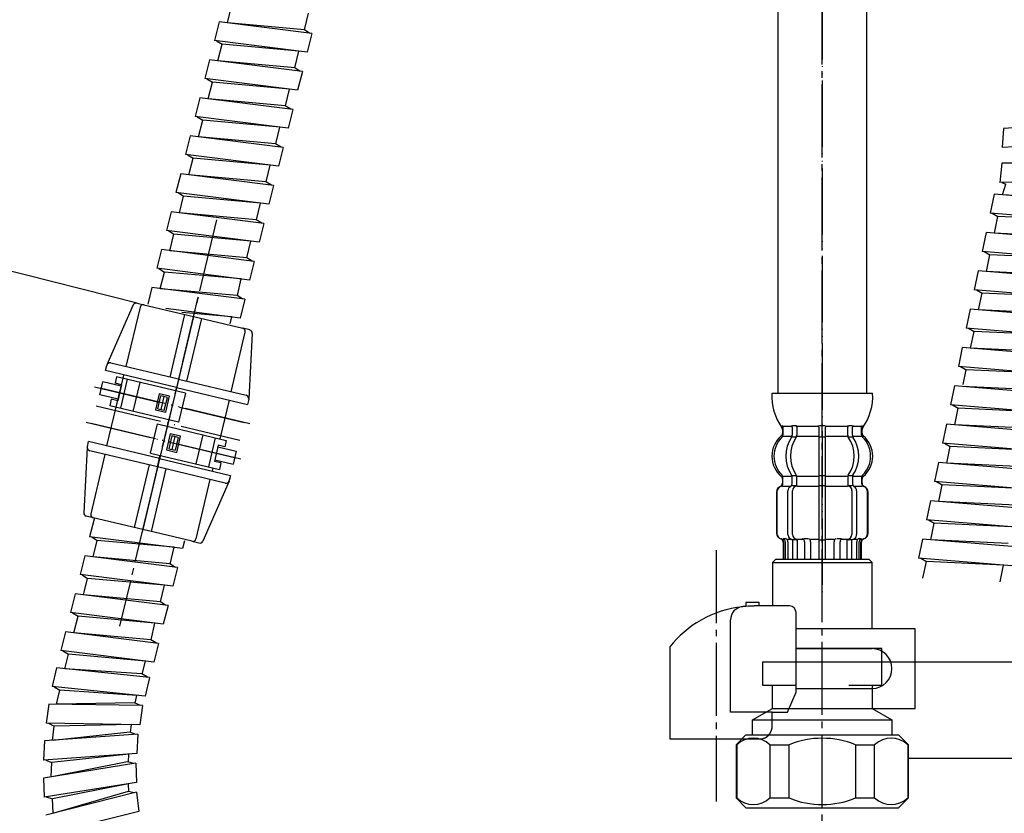
# Model space of a CAD drawing. Units: millimetres. Extents: x 0 to 1050, y 0 to 1485.
# Drawn here: x 669 to 817, y 383 to 502 of the extents above; entities that cross this region are included whole.
import ezdxf

# ---------------------------------------------------------------- set-up
doc = ezdxf.new("R2010")
doc.units = ezdxf.units.MM
doc.linetypes.add('DASH_CENTER', pattern=[14, 11, -1, 1, -1])
doc.linetypes.add('PHANTOM', pattern=[13, 10, -1, 0, -1, 0, -1])
doc.layers.add('1', color=7, linetype='Continuous')
doc.layers.add('OBJECT', color=7, linetype='Continuous')
doc.styles.add('CONVERTER_11', font='MS Mincho.ttf', dxfattribs={"width": 0.89})
doc.styles.add('CONVERTER_12', font='txt.shx', dxfattribs={"width": 0.9})
doc.dimstyles.new('ME10_DIM_10', dxfattribs={"dimtxt": 17.5, "dimasz": 17.5, "dimexe": 5, "dimexo": 0, "dimgap": 5, "dimtad": 1, "dimdsep": 46, "dimtxsty": 'CONVERTER_12', "dimsah": 1, "dimcen": 0.09, "dimclrd": 2, "dimclre": 2, "dimclrt": 7, "dimadec": 0, "dimazin": 0, "dimtfac": 1, "dimtdec": 4, "dimtix": 1, "dimtmove": 0, "dimatfit": 3, "dimfxl": 1, "dimtolj": 1, "dimtzin": 0, "dimarcsym": 0})
doc.dimstyles.new('ME10_DIM_22', dxfattribs={"dimtxt": 17.5, "dimasz": 17.5, "dimexe": 5, "dimexo": 0, "dimgap": 5, "dimtad": 1, "dimdsep": 46, "dimtxsty": 'CONVERTER_12', "dimsah": 1, "dimcen": 0.09, "dimclrd": 2, "dimclre": 2, "dimclrt": 7, "dimadec": 0, "dimazin": 0, "dimtfac": 1, "dimtdec": 4, "dimtix": 1, "dimtmove": 0, "dimatfit": 3, "dimfxl": 1, "dimtolj": 1, "dimtzin": 0, "dimarcsym": 0})
doc.dimstyles.new('ME10_DIM_23', dxfattribs={"dimtxt": 17.5, "dimasz": 17.5, "dimexe": 5, "dimexo": 0, "dimgap": 5, "dimtad": 1, "dimdsep": 46, "dimtxsty": 'CONVERTER_11', "dimsah": 1, "dimcen": 0.09, "dimclrd": 2, "dimclre": 2, "dimclrt": 7, "dimadec": 0, "dimazin": 0, "dimtfac": 1, "dimtdec": 4, "dimtix": 1, "dimtmove": 0, "dimatfit": 3, "dimfxl": 1, "dimtolj": 1, "dimtzin": 0, "dimarcsym": 0})
doc.dimstyles.new('ME10_DIM_24', dxfattribs={"dimtxt": 17.5, "dimasz": 17.5, "dimexe": 5, "dimexo": 0, "dimgap": 5, "dimtad": 1, "dimdsep": 46, "dimtxsty": 'CONVERTER_12', "dimsah": 1, "dimcen": 0.09, "dimclrd": 2, "dimclre": 2, "dimclrt": 7, "dimadec": 0, "dimazin": 0, "dimtfac": 1, "dimtdec": 4, "dimtix": 1, "dimtmove": 0, "dimatfit": 3, "dimfxl": 1, "dimtolj": 1, "dimtzin": 0, "dimarcsym": 0})

# ---------------------------------------------------------------- blocks, each defined once
blk = doc.blocks.new('35-158AK', base_point=(1964.46, 1735.91))
at = {"color": 7, "linetype": 'Continuous'}
for p, q in [((781, 405.61), (781, 402.11)), ((781, 405.61), (786, 405.61)), ((794, 405.61), (799, 405.61)), ((799, 402.11), (799, 405.61)), ((781, 402.11), (786, 402.11)), ((794, 402.11), (799, 402.11)), ((777, 385.11), (778.5, 383.61)), ((801.5, 383.61), (803, 385.11))]:
    blk.add_line(p, q, dxfattribs=at)
at = {"layer": '1', "color": 7, "linetype": 'Continuous'}
for p, q in [((782.5, 398.61), (782.5, 402.11)), ((797.5, 402.11), (797.5, 398.61)), ((779.5, 396.88), (782.5, 398.61)), ((782.5, 398.61), (797.5, 398.61)), ((797.5, 398.61), (800.5, 396.88)), ((779.5, 394.61), (779.5, 396.88)), ((779.5, 396.88), (800.5, 396.88)), ((800.5, 396.88), (800.5, 394.61)), ((777, 393.11), (778.5, 394.61)), ((778.5, 394.61), (779.5, 394.61)), ((779.5, 394.61), (800.5, 394.61)), ((800.5, 394.61), (801.5, 394.61)), ((801.5, 394.61), (803, 393.11)), ((777, 393.11), (777, 385.11)), ((777.11, 393.11), (777, 393.11)), ((777.11, 393.11), (777.11, 385.11)), ((782.11, 393.11), (785, 393.11)), ((782.11, 393.11), (782.11, 385.11)), ((785, 385.11), (785, 393.11)), ((795, 393.11), (797.89, 393.11)), ((795, 393.11), (795, 385.11)), ((797.89, 385.11), (797.89, 393.11)), ((803, 393.11), (802.89, 393.11)), ((802.89, 393.11), (802.89, 385.11)), ((803, 391.11), (803, 393.11)), ((803, 385.11), (803, 391.11)), ((777, 385.11), (777.11, 385.11)), ((782.11, 385.11), (785, 385.11)), ((795, 385.11), (797.89, 385.11)), ((802.89, 385.11), (803, 385.11)), ((778.5, 383.61), (790, 383.61)), ((790, 383.61), (801.5, 383.61))]:
    blk.add_line(p, q, dxfattribs=at)
for centre, radius, start, end in [((779.61, 390.49), 3.62, 46.3972, 133.6028), ((790, 381.11), 13, 67.3801, 112.6199), ((800.39, 390.49), 3.62, 46.3972, 133.6028), ((779.61, 387.74), 3.62, 226.3972, 313.6028), ((790, 397.11), 13, 247.3801, 292.6199), ((800.39, 387.74), 3.62, 226.3972, 313.6028)]:
    blk.add_arc(centre, radius, start, end, dxfattribs=at)
blk = doc.blocks.new('33-108X-1__4', base_point=(379.67, 371.95))
at = {"layer": '1', "color": 7, "linetype": 'Continuous'}
for p, q in [((783.3, 673.06), (783.3, 446.11)), ((796.7, 446.11), (796.7, 673.06))]:
    blk.add_line(p, q, dxfattribs=at)
blk = doc.blocks.new('33-108X-2__6', base_point=(366.94, 991.91))
at = {"color": 7, "linetype": 'Continuous'}
for p, q in [((785.45, 440.96), (785.45, 439.77)), ((786.16, 440.96), (786.16, 439.77)), ((789.5, 440.96), (789.5, 439.61)), ((789.6, 441.21), (790, 441.21)), ((790, 441.21), (790.4, 441.21)), ((790.5, 439.61), (790.5, 440.96)), ((793.84, 439.77), (793.84, 440.96)), ((794.55, 439.77), (794.55, 440.96)), ((785.51, 439.51), (786.02, 439.51)), ((789.5, 439.61), (789.5, 433.61)), ((789.6, 439.51), (790, 439.51)), ((790, 439.51), (790.4, 439.51)), ((790.5, 433.61), (790.5, 439.61)), ((793.98, 439.51), (794.49, 439.51)), ((785.45, 432.47), (785.45, 433.46)), ((785.51, 433.71), (786.02, 433.71)), ((786.16, 432.11), (786.16, 433.46)), ((789.5, 433.61), (789.5, 432.11)), ((789.6, 433.71), (790, 433.71)), ((790, 433.71), (790.4, 433.71)), ((790.5, 432.11), (790.5, 433.61)), ((793.84, 433.46), (793.84, 432.11)), ((793.98, 433.71), (794.49, 433.71)), ((794.55, 433.46), (794.55, 432.47)), ((784.07, 432.52), (784.07, 433.39)), ((785.51, 432.21), (786.07, 432.21)), ((789.5, 432.11), (789.5, 421.11)), ((789.6, 432.21), (790, 432.21)), ((790, 432.21), (790.4, 432.21)), ((790.5, 421.11), (790.5, 432.11)), ((793.93, 432.21), (794.49, 432.21)), ((795.93, 433.39), (795.93, 432.52)), ((783.1, 431.21), (783.1, 425.01)), ((783.17, 431.21), (783.17, 425.01)), ((784.82, 424.81), (784.82, 431.41)), ((785.52, 424.81), (785.52, 431.41)), ((794.48, 431.41), (794.48, 424.81)), ((795.18, 431.41), (795.18, 424.81)), ((796.83, 425.01), (796.83, 431.21)), ((796.9, 425.01), (796.9, 431.21)), ((784.1, 423.67), (784.1, 421.11)), ((784.17, 424.21), (784.47, 424.21)), ((784.17, 423.67), (784.17, 421.11)), ((784.42, 423.72), (784.42, 421.11)), ((784.81, 423.72), (784.81, 421.11)), ((785.14, 424.22), (785.43, 424.04)), ((785.53, 424.01), (785.51, 424.01)), ((785.53, 424.01), (785.53, 421.11)), ((786.07, 424.01), (785.53, 424.01)), ((786.23, 424.11), (786.23, 421.11)), ((787.31, 423.72), (787.31, 421.11)), ((788.23, 423.72), (788.23, 421.11)), ((789.6, 424.01), (790, 424.01)), ((790, 424.01), (790.4, 424.01)), ((791.77, 421.11), (791.77, 423.72)), ((792.69, 421.11), (792.69, 423.72)), ((793.77, 421.11), (793.77, 424.11)), ((794.47, 424.01), (793.93, 424.01)), ((794.47, 421.11), (794.47, 424.01)), ((794.49, 424.01), (794.47, 424.01)), ((794.57, 424.04), (794.86, 424.22)), ((795.19, 421.11), (795.19, 423.72)), ((795.53, 424.21), (795.83, 424.21)), ((795.58, 421.11), (795.58, 423.72)), ((795.83, 421.11), (795.83, 423.67)), ((795.9, 421.11), (795.9, 423.67))]:
    blk.add_line(p, q, dxfattribs=at)
for centre, radius, start, end in [((783.94, 441.11), 0.1, 22.0737, 90), ((783.57, 440.96), 0.5, 0, 22.0737), ((784.95, 440.96), 0.5, 17.496, 32.9514), ((784.95, 440.96), 0.5, 0, 17.496), ((785.66, 440.96), 0.5, 0, 32.9514), ((789, 440.96), 0.5, 17.496, 32.9514), ((789, 440.96), 0.5, 0, 17.496), ((791, 440.96), 0.5, 162.504, 180), ((791, 440.96), 0.5, 147.0486, 162.504), ((794.34, 440.96), 0.5, 147.0486, 180), ((795.05, 440.96), 0.5, 162.504, 180), ((795.05, 440.96), 0.5, 147.0486, 162.504), ((796.43, 440.96), 0.5, 157.9263, 180), ((796.06, 441.11), 0.1, 90, 157.9263), ((786.72, 436.61), 4, 134.4214, 225.6402), ((783.57, 439.83), 0.5, 314.4214, 0), ((789.68, 436.61), 5.18, 146.2456, 213.7544), ((790.38, 436.61), 5.18, 146.2456, 213.7544), ((784.95, 439.77), 0.5, 326.2456, 341.8773), ((784.95, 439.77), 0.5, 341.8773, 0), ((785.66, 439.77), 0.5, 326.2456, 0), ((794.34, 439.77), 0.5, 180, 213.7544), ((789.62, 436.61), 5.18, 326.2456, 33.7544), ((795.05, 439.77), 0.5, 180, 198.1227), ((795.05, 439.77), 0.5, 198.1227, 213.7544), ((790.32, 436.61), 5.18, 326.2456, 33.7544), ((796.43, 439.83), 0.5, 180, 225.5786), ((793.28, 436.61), 4, 314.3598, 45.5786), ((783.57, 433.39), 0.5, 0, 45.6402), ((784.95, 433.46), 0.5, 18.1227, 33.7544), ((784.95, 433.46), 0.5, 0, 18.1227), ((785.66, 433.46), 0.5, 0, 33.7544), ((794.34, 433.46), 0.5, 146.2456, 180), ((795.05, 433.46), 0.5, 161.8773, 180), ((795.05, 433.46), 0.5, 146.2456, 161.8773), ((796.43, 433.39), 0.5, 134.3598, 180), ((784, 431.21), 0.9, 110.9248, 180), ((784.07, 431.21), 0.9, 110.7733, 180), ((783.5, 432.52), 0.5, 290.9248, 0), ((783.57, 432.52), 0.5, 290.7733, 0), ((785.52, 431.41), 0.7, 117.9071, 180), ((784.95, 432.47), 0.5, 297.9071, 313.8713), ((784.95, 432.47), 0.5, 313.8713, 0), ((785.53, 432.03), 0.183, 95.871, 120.9917), ((786.22, 431.41), 0.7, 95.0524, 180), ((786.04, 432.1), 0.119, 43.2267, 78.73), ((786.22, 431.41), 0.7, 90, 95.0524), ((793.78, 431.41), 0.7, 84.9476, 90), ((793.78, 431.41), 0.7, 0, 84.9476), ((793.96, 432.1), 0.119, 101.27, 136.7733), ((794.47, 432.03), 0.183, 59.0083, 84.129), ((795.05, 432.47), 0.5, 180, 226.1287), ((795.05, 432.47), 0.5, 226.1287, 242.0929), ((794.48, 431.41), 0.7, 0, 62.0929), ((796.43, 432.52), 0.5, 180, 249.2267), ((796.5, 432.52), 0.5, 180, 249.0752), ((795.93, 431.21), 0.9, 0, 69.2267), ((796, 431.21), 0.9, 0, 69.0752), ((784, 425.01), 0.9, 180, 253.3985), ((784.07, 425.01), 0.9, 180, 253.5322), ((785.52, 424.81), 0.7, 180, 237.8392), ((786.22, 424.81), 0.7, 180, 270), ((793.78, 424.81), 0.7, 270, 0), ((794.48, 424.81), 0.7, 302.1608, 0), ((795.93, 425.01), 0.9, 286.4678, 0), ((796, 425.01), 0.9, 286.6015, 0), ((783.6, 423.67), 0.5, 0, 73.3985), ((783.67, 423.67), 0.5, 0, 73.5322), ((783.92, 423.72), 0.5, 51.4204, 65.3757), ((783.92, 423.72), 0.5, 0, 51.4204), ((784.31, 423.72), 0.5, 51.4204, 65.3757), ((784.31, 423.72), 0.5, 0, 51.4204), ((785.53, 424.19), 0.183, 237.8392, 264.129), ((786.04, 424.13), 0.119, 281.27, 316.7733), ((786.81, 423.72), 0.5, 51.4204, 65.3757), ((786.81, 423.72), 0.5, 0, 51.4204), ((787.73, 423.72), 0.5, 0, 65.3757), ((792.27, 423.72), 0.5, 114.6243, 180), ((793.19, 423.72), 0.5, 128.5796, 180), ((793.19, 423.72), 0.5, 114.6243, 128.5796), ((793.96, 424.13), 0.119, 223.2267, 258.73), ((794.47, 424.19), 0.183, 275.871, 302.1608), ((795.69, 423.72), 0.5, 128.5796, 180), ((795.69, 423.72), 0.5, 114.6243, 128.5796), ((796.08, 423.72), 0.5, 128.5796, 180), ((796.08, 423.72), 0.5, 114.6243, 128.5796), ((796.33, 423.67), 0.5, 106.4678, 180), ((796.4, 423.67), 0.5, 106.6015, 180)]:
    blk.add_arc(centre, radius, start, end, dxfattribs=at)
at = {"layer": '1', "color": 7, "linetype": 'Continuous'}
for p, q in [((782.42, 446.11), (790, 446.11)), ((790, 446.11), (797.58, 446.11)), ((784.07, 441.11), (784.82, 441.11)), ((784.07, 440.96), (784.07, 439.83)), ((784.82, 441.11), (785.43, 441.11)), ((785.51, 441.21), (786.02, 441.21)), ((786.16, 441.11), (789.48, 441.11)), ((790.52, 441.11), (793.84, 441.11)), ((793.98, 441.21), (794.49, 441.21)), ((794.57, 441.11), (795.18, 441.11)), ((795.18, 441.11), (795.93, 441.11)), ((795.93, 439.83), (795.93, 440.96)), ((784, 440.62), (784, 440.05)), ((784.07, 439.61), (785.43, 439.61)), ((786.16, 439.61), (789.5, 439.61)), ((790.5, 439.61), (793.84, 439.61)), ((794.57, 439.61), (795.93, 439.61)), ((796, 440.05), (796, 440.62)), ((784.07, 433.61), (785.43, 433.61)), ((786.16, 433.61), (789.5, 433.61)), ((790.5, 433.61), (793.84, 433.61)), ((794.57, 433.61), (795.93, 433.61)), ((784, 433.17), (784, 432.52)), ((784, 432.11), (784.07, 432.11)), ((784.07, 432.11), (785.3, 432.11)), ((786.22, 432.11), (789.5, 432.11)), ((790.5, 432.11), (793.78, 432.11)), ((794.7, 432.11), (795.93, 432.11)), ((795.93, 432.11), (796, 432.11)), ((796, 432.52), (796, 433.17)), ((784, 424.11), (784.24, 424.11)), ((784.81, 424.11), (785.31, 424.11)), ((786.23, 424.11), (787.12, 424.11)), ((787.2, 424.21), (787.82, 424.21)), ((788.23, 424.11), (789.5, 424.11)), ((790.5, 424.11), (791.77, 424.11)), ((792.18, 424.21), (792.8, 424.21)), ((792.88, 424.11), (793.77, 424.11)), ((794.69, 424.11), (795.19, 424.11)), ((795.76, 424.11), (796, 424.11)), ((784.1, 421.11), (784.17, 421.11)), ((784.17, 421.11), (784.42, 421.11)), ((784.42, 421.11), (784.81, 421.11)), ((784.81, 421.11), (785.53, 421.11)), ((785.53, 421.11), (786.23, 421.11)), ((786.23, 421.11), (787.31, 421.11)), ((787.31, 421.11), (788.23, 421.11)), ((788.23, 421.11), (789.5, 421.11)), ((789.5, 421.11), (790, 421.11)), ((790, 421.11), (790.5, 421.11)), ((790.5, 421.11), (791.77, 421.11)), ((791.77, 421.11), (792.69, 421.11)), ((792.69, 421.11), (793.77, 421.11)), ((793.77, 421.11), (794.47, 421.11)), ((794.47, 421.11), (795.19, 421.11)), ((795.19, 421.11), (795.58, 421.11)), ((795.58, 421.11), (795.83, 421.11)), ((795.83, 421.11), (795.9, 421.11))]:
    blk.add_line(p, q, dxfattribs=at)
for centre, radius, start, end in [((790.4, 445.58), 8, 176.2233, 215.7393), ((789.6, 445.58), 8, 324.264, 3.7767), ((783.5, 440.62), 0.5, 0, 35.7393), ((796.5, 440.62), 0.5, 144.264, 180), ((786.4, 436.61), 4, 130.1286, 180), ((783.5, 440.05), 0.5, 310.1286, 0), ((796.5, 440.05), 0.5, 180, 229.8714), ((793.6, 436.61), 4, 0, 49.8714), ((786.4, 436.61), 4, 180, 229.8714), ((793.6, 436.61), 4, 310.1286, 0), ((783.5, 433.17), 0.5, 0, 49.8714), ((796.5, 433.17), 0.5, 130.1286, 180)]:
    blk.add_arc(centre, radius, start, end, dxfattribs=at)
blk = doc.blocks.new('33-108AX-300__9', base_point=(985.05, -1019.61))
at = {"layer": '1', "color": 4, "linetype": 'PHANTOM'}
blk.add_line((790, 506.4), (790, 415.61), dxfattribs=at)
blk.add_blockref('33-108X-2__6', (366.94, 991.91))
at = {"layer": '1'}
blk.add_blockref('33-108X-1__4', (379.67, 371.95), dxfattribs=at)
blk = doc.blocks.new('33-70K', base_point=(1020.16, -209.46))
at = {"color": 7, "linetype": 'Continuous'}
for p, q in [((783, 421.11), (782.5, 420.61)), ((782.5, 420.61), (782.5, 414.04)), ((782.5, 420.61), (797.5, 420.61)), ((797.5, 420.61), (797, 421.11)), ((797.5, 410.61), (797.5, 420.61)), ((786.06, 407.61), (797.5, 407.61)), ((799, 407.61), (797.5, 407.61)), ((799, 405.61), (799, 407.61)), ((786.06, 405.61), (795.6, 405.61)), ((795.6, 405.61), (796.75, 405.61)), ((796.75, 405.61), (799, 405.61))]:
    blk.add_line(p, q, dxfattribs=at)
at = {"layer": '1', "color": 7, "linetype": 'Continuous'}
blk.add_line((783, 421.11), (797, 421.11), dxfattribs=at)
blk = doc.blocks.new('33-108AX-310', base_point=(-98.89, 535.69))
blk.add_blockref('33-70K', (1020.16, -209.46))
blk = doc.blocks.new('88-375', base_point=(-51.61, 1685.66))
at = {"color": 7, "linetype": 'Continuous'}
for p, q in [((693.99, 446.12), (683.63, 448.59)), ((681.07, 445.86), (681.54, 447.8)), ((684.31, 447.14), (681.54, 447.8)), ((684.37, 447.38), (683.4, 447.62)), ((685.23, 448.21), (684.19, 443.83)), ((686.13, 443.37), (687.18, 447.74)), ((683.85, 445.2), (681.07, 445.86)), ((693.99, 446.12), (692.94, 441.74)), ((692.94, 441.74), (682.58, 444.21)), ((683.79, 444.95), (682.82, 445.18)), ((688.75, 437.09), (689.8, 441.47)), ((689.8, 441.47), (700.16, 439)), ((696.6, 439.85), (695.56, 435.47)), ((697.51, 435.01), (698.55, 439.39)), ((698.89, 438.02), (701.67, 437.36)), ((688.75, 437.09), (699.11, 434.63)), ((701.67, 437.36), (701.2, 435.41)), ((698.43, 436.07), (701.2, 435.41))]:
    blk.add_line(p, q, dxfattribs=at)
at = {"color": 4, "linetype": 'PHANTOM'}
for p, q in [((680.28, 447.07), (703.73, 441.48)), ((703.73, 441.48), (680.28, 447.07)), ((679.01, 441.73), (702.46, 436.14)), ((702.35, 436.17), (679.01, 441.73))]:
    blk.add_line(p, q, dxfattribs=at)
at = {"layer": '1', "color": 4, "linetype": 'PHANTOM'}
for p, q in [((695.89, 460.57), (686.85, 422.64)), ((680.52, 444.19), (702.22, 439.02))]:
    blk.add_line(p, q, dxfattribs=at)
at = {"layer": '1', "color": 7, "linetype": 'Continuous'}
for p, q in [((686.12, 459.4), (682.16, 450.37)), ((687.15, 459.06), (685.02, 450.11)), ((686.7, 459.68), (687.75, 459.43)), ((687.75, 459.43), (695.19, 457.65)), ((691.68, 448.52), (693.93, 457.96)), ((695.19, 457.65), (692.95, 448.22)), ((694.21, 447.92), (696.46, 457.35)), ((695.19, 457.65), (702.64, 455.88)), ((703.69, 455.63), (702.64, 455.88)), ((700.87, 446.33), (703.01, 455.28)), ((704.07, 455.12), (703.54, 445.27)), ((683.63, 448.59), (683.4, 447.62)), ((692.95, 448.22), (692.53, 446.47)), ((690.06, 446.03), (689.48, 443.6)), ((689.83, 443.77), (690.29, 445.72)), ((691.62, 445.66), (690.06, 446.03)), ((691.27, 445.48), (690.29, 445.72)), ((690.32, 443.65), (690.78, 445.6)), ((690.8, 443.54), (691.27, 445.48)), ((691.04, 443.23), (691.62, 445.66)), ((682.82, 445.18), (682.58, 444.21)), ((689.48, 443.6), (691.04, 443.23)), ((689.83, 443.77), (690.8, 443.54)), ((691.48, 442.09), (691.25, 441.12)), ((691.7, 439.99), (691.12, 437.56)), ((691.94, 439.68), (691.47, 437.73)), ((693.26, 439.62), (691.7, 439.99)), ((692.91, 439.44), (691.94, 439.68)), ((692.42, 439.56), (691.96, 437.62)), ((692.91, 439.44), (692.45, 437.5)), ((692.68, 437.19), (693.26, 439.62)), ((679.2, 437.94), (678.66, 428.09)), ((698.95, 438.26), (698.37, 435.83)), ((699.92, 438.03), (698.95, 438.26)), ((700.16, 439), (699.92, 438.03)), ((681.87, 436.89), (679.73, 427.94)), ((691.12, 437.56), (692.68, 437.19)), ((691.47, 437.73), (692.45, 437.5)), ((688.53, 435.3), (686.28, 425.86)), ((689.79, 435), (687.55, 425.56)), ((699.34, 435.6), (698.37, 435.83)), ((699.34, 435.6), (699.11, 434.63)), ((691.06, 434.69), (688.81, 425.26)), ((695.59, 424.16), (697.72, 433.11)), ((700.58, 432.85), (696.61, 423.82)), ((680.1, 427.33), (679.05, 427.59)), ((687.55, 425.56), (680.1, 427.33)), ((694.99, 423.79), (687.55, 425.56)), ((694.99, 423.79), (696.04, 423.54))]:
    blk.add_line(p, q, dxfattribs=at)
for centre, start, end in [((686.58, 459.19), 76.596, 155.7463), ((687.64, 458.94), 76.596, 166.596), ((702.52, 455.4), 346.596, 76.596), ((703.57, 455.14), 356.9209, 76.596), ((682.62, 450.17), 76.596, 166.596), ((703.04, 445.3), 346.596, 76.596), ((679.7, 437.92), 166.596, 177.4458), ((679.7, 437.92), 177.4458, 256.596), ((700.12, 433.05), 256.596, 336.2711), ((700.12, 433.05), 336.2711, 346.596), ((679.16, 428.07), 177.4458, 256.596), ((680.22, 427.82), 166.596, 256.596), ((695.1, 424.27), 256.596, 346.596), ((696.16, 424.02), 256.596, 336.2711)]:
    blk.add_arc(centre, 0.5, start, end, dxfattribs=at)
at = {"layer": 'OBJECT', "color": 7, "linetype": 'Continuous'}
for p, q in [((695.19, 457.65), (692.53, 446.47)), ((695.19, 457.65), (692.95, 448.22)), ((681.94, 449.5), (682.13, 450.28)), ((692.95, 448.22), (682.73, 450.65)), ((692.64, 446.95), (681.94, 449.5)), ((683.56, 443.98), (684.6, 448.36)), ((684.6, 448.36), (684.72, 448.84)), ((684.37, 447.38), (683.79, 444.95)), ((692.95, 448.22), (692.53, 446.47)), ((692.95, 448.22), (692.53, 446.47)), ((692.64, 446.95), (703.34, 444.4)), ((692.95, 448.22), (703.16, 445.79)), ((682.17, 438.15), (683.56, 443.98)), ((700.57, 445.07), (699.18, 439.24)), ((703.53, 445.18), (703.34, 444.4)), ((691.48, 442.09), (691.25, 441.12)), ((691.48, 442.09), (691.25, 441.12)), ((679.21, 438.03), (679.4, 438.81)), ((690.1, 436.26), (679.4, 438.81)), ((698.95, 438.26), (698.37, 435.83)), ((689.79, 435), (679.58, 437.43)), ((690.21, 436.75), (687.55, 425.56)), ((689.79, 435), (690.21, 436.75)), ((700.01, 432.56), (689.79, 435)), ((690.1, 436.26), (700.8, 433.71)), ((698.14, 434.86), (698.02, 434.37)), ((700.8, 433.71), (700.61, 432.93))]:
    blk.add_line(p, q, dxfattribs=at)
blk = doc.blocks.new('88-153BK__24', base_point=(-496.74, 668.24))
at = {"color": 7, "linetype": 'Continuous'}
for p, q in [((767, 407.88), (767, 407.04)), ((784.78, 398.04), (786.06, 401.04))]:
    blk.add_line(p, q, dxfattribs=at)
for centre, radius, start, end in [((779.75, 397.76), 16.27, 96.2976, 119.5519), ((779.75, 397.76), 16.27, 94.4056, 96.2976), ((779.75, 397.76), 16.27, 90, 94.4056), ((785.06, 413.04), 1, 0, 90), ((779.75, 397.76), 16.27, 119.5519, 141.584)]:
    blk.add_arc(centre, radius, start, end, dxfattribs=at)
at = {"layer": '1', "color": 7, "linetype": 'Continuous'}
for p, q in [((780.5, 414.54), (778.5, 414.54)), ((778.5, 414.54), (778.5, 413.99)), ((780.5, 414.04), (780.5, 414.54)), ((780.5, 414.04), (779.75, 414.04)), ((785.06, 414.04), (780.5, 414.04)), ((786.06, 401.04), (786.06, 413.04)), ((776.18, 398.04), (776.18, 411.95)), ((767, 407.04), (767, 394.04)), ((782.46, 398.04), (776.18, 398.04)), ((782.46, 396.04), (782.46, 398.04)), ((782.46, 398.04), (784.78, 398.04)), ((767, 394.04), (781, 394.04)), ((781, 394.04), (781, 394.06))]:
    blk.add_line(p, q, dxfattribs=at)
blk.add_arc((778.18, 411.95), 2, 96.2976, 180, dxfattribs=at)
blk.add_open_spline([(781, 394.06), (781.01, 394.06), (781.02, 394.06), (781.03, 394.07), (781.04, 394.07), (781.05, 394.07), (781.05, 394.07), (781.06, 394.07), (781.07, 394.07), (781.08, 394.08), (781.08, 394.08), (781.09, 394.08), (781.1, 394.08), (781.11, 394.08), (781.11, 394.09), (781.12, 394.09), (781.13, 394.09), (781.14, 394.09), (781.14, 394.09), (781.15, 394.1), (781.16, 394.1), (781.17, 394.1), (781.17, 394.1), (781.18, 394.1), (781.19, 394.11), (781.2, 394.11), (781.2, 394.11), (781.21, 394.11), (781.22, 394.12), (781.23, 394.12), (781.23, 394.12), (781.24, 394.12), (781.25, 394.13), (781.25, 394.13), (781.26, 394.13), (781.27, 394.13), (781.28, 394.14), (781.28, 394.14), (781.29, 394.14), (781.3, 394.15), (781.3, 394.15), (781.31, 394.15), (781.32, 394.15), (781.33, 394.16), (781.33, 394.16), (781.34, 394.16), (781.35, 394.17), (781.35, 394.17), (781.36, 394.17), (781.37, 394.18), (781.38, 394.18), (781.38, 394.18), (781.39, 394.19), (781.4, 394.19), (781.4, 394.19), (781.41, 394.2), (781.42, 394.2), (781.42, 394.2), (781.43, 394.21), (781.44, 394.21), (781.44, 394.21), (781.45, 394.22), (781.46, 394.22), (781.47, 394.22), (781.47, 394.23), (781.48, 394.23), (781.49, 394.24), (781.49, 394.24), (781.5, 394.24), (781.51, 394.25), (781.51, 394.25), (781.52, 394.26), (781.53, 394.26), (781.53, 394.26), (781.54, 394.27), (781.55, 394.27), (781.55, 394.28), (781.56, 394.28), (781.57, 394.28), (781.57, 394.29), (781.58, 394.29), (781.59, 394.3), (781.59, 394.3), (781.6, 394.3), (781.61, 394.31), (781.61, 394.31), (781.62, 394.32), (781.63, 394.32), (781.63, 394.33), (781.64, 394.33), (781.65, 394.34), (781.65, 394.34), (781.66, 394.35), (781.66, 394.35), (781.67, 394.36), (781.68, 394.36), (781.68, 394.36), (781.69, 394.37), (781.7, 394.37), (781.7, 394.38), (781.71, 394.38), (781.71, 394.39), (781.72, 394.39), (781.73, 394.4), (781.73, 394.4), (781.74, 394.41), (781.75, 394.41), (781.75, 394.42), (781.76, 394.42), (781.76, 394.43), (781.77, 394.44), (781.78, 394.44), (781.78, 394.45), (781.79, 394.45), (781.79, 394.46), (781.8, 394.46), (781.81, 394.47), (781.81, 394.47), (781.82, 394.48), (781.82, 394.48), (781.83, 394.49), (781.83, 394.49), (781.84, 394.5), (781.84, 394.5), (781.85, 394.51), (781.85, 394.51), (781.85, 394.51), (781.86, 394.52), (781.86, 394.52), (781.87, 394.53), (781.88, 394.53), (781.88, 394.54), (781.89, 394.55), (781.89, 394.55), (781.9, 394.56), (781.9, 394.56), (781.91, 394.57), (781.92, 394.57), (781.92, 394.58), (781.93, 394.59), (781.93, 394.59), (781.94, 394.6), (781.94, 394.6), (781.95, 394.61), (781.95, 394.62), (781.96, 394.62), (781.96, 394.63), (781.97, 394.64), (781.97, 394.64), (781.98, 394.65), (781.98, 394.65), (781.99, 394.66), (782, 394.67), (782, 394.67), (782.01, 394.68), (782.01, 394.69), (782.02, 394.69), (782.02, 394.7), (782.03, 394.71), (782.03, 394.71), (782.04, 394.72), (782.04, 394.73), (782.05, 394.73), (782.05, 394.74), (782.05, 394.74), (782.06, 394.75), (782.06, 394.76), (782.07, 394.77), (782.07, 394.77), (782.08, 394.78), (782.08, 394.79), (782.09, 394.79), (782.09, 394.8), (782.1, 394.81), (782.1, 394.81), (782.11, 394.82), (782.11, 394.83), (782.12, 394.83), (782.12, 394.84), (782.13, 394.85), (782.13, 394.86), (782.13, 394.86), (782.14, 394.87), (782.14, 394.88), (782.15, 394.88), (782.15, 394.89), (782.16, 394.9), (782.16, 394.9), (782.16, 394.91), (782.17, 394.92), (782.17, 394.93), (782.18, 394.93), (782.18, 394.94), (782.19, 394.95), (782.19, 394.96), (782.19, 394.96), (782.2, 394.97), (782.2, 394.98), (782.21, 394.99), (782.21, 394.99), (782.21, 395), (782.22, 395.01), (782.22, 395.02), (782.23, 395.02), (782.23, 395.03), (782.23, 395.04), (782.24, 395.04), (782.24, 395.05), (782.24, 395.06), (782.25, 395.07), (782.25, 395.08), (782.26, 395.08), (782.26, 395.09), (782.26, 395.1), (782.27, 395.11), (782.27, 395.11), (782.27, 395.12), (782.28, 395.13), (782.28, 395.14), (782.28, 395.15), (782.29, 395.15), (782.29, 395.16), (782.29, 395.17), (782.3, 395.18), (782.3, 395.18), (782.3, 395.19), (782.31, 395.2), (782.31, 395.21), (782.31, 395.22), (782.32, 395.22), (782.32, 395.23), (782.32, 395.24), (782.32, 395.25), (782.33, 395.26), (782.33, 395.26), (782.33, 395.27), (782.34, 395.28), (782.34, 395.29), (782.34, 395.3), (782.34, 395.3), (782.35, 395.31), (782.35, 395.32), (782.35, 395.33), (782.36, 395.34), (782.36, 395.34), (782.36, 395.35), (782.36, 395.36), (782.37, 395.37), (782.37, 395.38), (782.37, 395.39), (782.37, 395.39), (782.38, 395.4), (782.38, 395.41), (782.38, 395.42), (782.38, 395.43), (782.38, 395.44), (782.39, 395.44), (782.39, 395.45), (782.39, 395.46), (782.39, 395.47), (782.4, 395.48), (782.4, 395.49), (782.4, 395.49), (782.4, 395.5), (782.4, 395.51), (782.41, 395.52), (782.41, 395.53), (782.41, 395.54), (782.41, 395.54), (782.41, 395.55), (782.42, 395.56), (782.42, 395.57), (782.42, 395.58), (782.42, 395.59), (782.42, 395.6), (782.42, 395.6), (782.43, 395.61), (782.43, 395.62), (782.43, 395.63), (782.43, 395.64), (782.43, 395.65), (782.43, 395.66), (782.43, 395.66), (782.44, 395.67), (782.44, 395.68), (782.44, 395.69), (782.44, 395.7), (782.44, 395.71), (782.44, 395.72), (782.44, 395.72), (782.44, 395.73), (782.45, 395.74), (782.45, 395.75), (782.45, 395.76), (782.45, 395.77), (782.45, 395.78), (782.45, 395.78), (782.45, 395.79), (782.45, 395.8), (782.45, 395.81), (782.45, 395.82), (782.46, 395.83), (782.46, 395.84), (782.46, 395.85), (782.46, 395.85), (782.46, 395.86), (782.46, 395.87), (782.46, 395.88), (782.46, 395.88), (782.46, 395.89), (782.46, 395.9), (782.46, 395.91), (782.46, 395.91), (782.46, 395.92), (782.46, 395.93), (782.46, 395.94), (782.46, 395.94), (782.46, 395.95), (782.46, 395.96), (782.46, 395.96), (782.46, 395.97), (782.46, 395.98), (782.46, 395.99), (782.46, 395.99), (782.46, 396), (782.46, 396.01), (782.46, 396.02), (782.46, 396.03), (782.46, 396.04)], degree=3, knots=[0, 0, 0, 0, 0.017036, 0.034072, 0.041113, 0.048154, 0.055195, 0.062236, 0.070021, 0.077806, 0.085591, 0.093376, 0.101161, 0.108947, 0.116732, 0.124517, 0.132321, 0.140124, 0.147928, 0.155731, 0.163535, 0.171339, 0.179142, 0.186946, 0.194671, 0.202396, 0.210121, 0.217847, 0.225572, 0.233297, 0.241022, 0.248747, 0.256455, 0.264162, 0.271869, 0.279576, 0.287283, 0.294991, 0.302697, 0.310404, 0.317761, 0.325118, 0.332475, 0.339832, 0.347876, 0.355921, 0.363966, 0.372011, 0.379716, 0.387422, 0.395129, 0.402835, 0.410541, 0.418247, 0.425953, 0.433659, 0.441382, 0.449105, 0.456828, 0.464551, 0.472275, 0.479998, 0.487721, 0.495444, 0.503327, 0.511211, 0.519095, 0.526978, 0.534862, 0.542746, 0.550629, 0.558513, 0.56638, 0.574246, 0.582113, 0.58998, 0.597846, 0.605713, 0.613579, 0.621446, 0.628852, 0.636259, 0.643666, 0.651072, 0.659386, 0.667701, 0.676015, 0.68433, 0.692195, 0.70006, 0.707926, 0.715791, 0.723656, 0.731522, 0.739387, 0.747253, 0.755134, 0.763015, 0.770896, 0.778777, 0.786658, 0.794539, 0.80242, 0.810301, 0.818373, 0.826444, 0.834515, 0.842587, 0.850658, 0.85873, 0.866801, 0.874873, 0.882945, 0.891016, 0.89887, 0.906723, 0.914577, 0.92243, 0.930284, 0.938137, 0.94599, 0.953843, 0.961696, 0.969549, 0.970557, 0.971565, 0.979618, 0.987672, 0.995726, 1.003779, 1.011832, 1.019886, 1.027939, 1.035993, 1.044046, 1.0521, 1.060167, 1.068235, 1.076303, 1.084372, 1.092442, 1.100513, 1.108585, 1.116657, 1.124729, 1.132801, 1.141074, 1.149347, 1.157619, 1.16589, 1.17416, 1.182431, 1.190701, 1.198971, 1.207227, 1.215484, 1.22374, 1.231997, 1.240254, 1.248511, 1.256768, 1.265026, 1.272785, 1.280545, 1.288305, 1.296064, 1.304807, 1.313551, 1.322294, 1.331037, 1.339293, 1.347549, 1.355804, 1.36406, 1.372316, 1.380571, 1.388827, 1.397083, 1.405352, 1.413621, 1.42189, 1.430159, 1.438428, 1.446697, 1.454967, 1.463236, 1.471689, 1.480142, 1.488595, 1.497048, 1.505501, 1.513954, 1.522407, 1.53086, 1.539299, 1.547739, 1.556178, 1.564617, 1.573057, 1.581496, 1.589935, 1.598375, 1.606386, 1.614398, 1.622409, 1.63042, 1.639278, 1.648136, 1.656993, 1.665851, 1.67429, 1.682728, 1.691167, 1.699605, 1.708044, 1.716482, 1.724921, 1.733359, 1.74181, 1.750262, 1.758713, 1.767164, 1.775615, 1.784066, 1.792518, 1.800969, 1.809567, 1.818165, 1.826763, 1.835362, 1.84396, 1.852558, 1.861156, 1.869754, 1.87834, 1.886925, 1.895511, 1.904096, 1.912682, 1.921267, 1.929853, 1.938438, 1.94671, 1.954982, 1.963255, 1.971527, 1.980416, 1.989306, 1.998196, 2.007086, 2.01567, 2.024255, 2.03284, 2.041425, 2.05001, 2.058594, 2.067179, 2.075764, 2.084361, 2.092958, 2.101555, 2.110152, 2.118749, 2.127346, 2.135943, 2.14454, 2.153232, 2.161923, 2.170615, 2.179306, 2.187998, 2.19669, 2.205381, 2.214073, 2.222752, 2.231432, 2.240111, 2.248791, 2.25747, 2.26615, 2.274829, 2.283508, 2.292021, 2.300534, 2.309046, 2.317559, 2.326397, 2.335234, 2.344072, 2.35291, 2.361589, 2.370268, 2.378947, 2.387626, 2.396305, 2.404984, 2.413664, 2.422343, 2.431034, 2.439725, 2.448416, 2.457107, 2.465798, 2.474489, 2.48318, 2.491871, 2.499141, 2.506412, 2.513683, 2.520954, 2.528224, 2.535495, 2.542766, 2.550036, 2.557298, 2.564559, 2.571821, 2.579082, 2.586344, 2.593606, 2.600867, 2.608129, 2.615386, 2.622643, 2.6299, 2.637157, 2.65167, 2.666184, 2.666184, 2.666184, 2.666184], dxfattribs=at)
blk = doc.blocks.new('71-31K__25', base_point=(-133.41, 522.64))
at = {"layer": '1', "color": 7, "linetype": 'Continuous'}
for p, q in [((804, 410.61), (786.06, 410.61)), ((804, 398.61), (804, 410.61)), ((797.5, 407.61), (786.06, 407.61)), ((786.06, 401.61), (797.5, 401.61)), ((785.02, 398.61), (804, 398.61))]:
    blk.add_line(p, q, dxfattribs=at)
blk.add_arc((797.5, 404.61), 3, 270, 90, dxfattribs=at)
blk = doc.blocks.new('30-69DX-1S__26', base_point=(275.2, 5567.97))
for name, p in [('88-153BK__24', (-496.74, 668.24)), ('71-31K__25', (-133.41, 522.64))]:
    blk.add_blockref(name, p)
blk = doc.blocks.new('K87501JV-13_K__27', base_point=(-1103.56, 5.44))
for name, p in [('88-375', (-51.61, 1685.66)), ('33-108AX-310', (-98.89, 535.69))]:
    blk.add_blockref(name, p)
at = {"layer": '1'}
blk.add_blockref('30-69DX-1S__26', (275.2, 5567.97), dxfattribs=at)
blk = doc.blocks.new('K3761-560X-H1', base_point=(843.16, 707.62))
at = {"layer": '1', "color": 2, "linetype": 'Continuous'}
for p, q in [((700.32, 501.89), (700.95, 504.4)), ((711.95, 500.84), (712.55, 503.35)), ((699.07, 502.05), (698.36, 499.24)), ((713.06, 500.28), (699.07, 502.05)), ((711.95, 500.84), (700.32, 501.89)), ((712.75, 500.32), (711.92, 500.84)), ((713.06, 500.28), (712.35, 497.47)), ((711.1, 497.63), (698.36, 499.24)), ((698.67, 499.2), (699.51, 498.68)), ((698.87, 496.17), (699.51, 498.68)), ((711.1, 497.63), (699.51, 498.68)), ((710.5, 495.12), (711.1, 497.63)), ((712.35, 497.47), (711.1, 497.63)), ((697.62, 496.33), (696.91, 493.52)), ((711.62, 494.56), (697.62, 496.33)), ((710.47, 495.12), (698.87, 496.17)), ((711.31, 494.6), (710.47, 495.12)), ((711.62, 494.56), (710.91, 491.75)), ((709.66, 491.91), (696.91, 493.52)), ((697.22, 493.48), (698.06, 492.96)), ((697.43, 490.45), (698.06, 492.96)), ((709.66, 491.91), (698.06, 492.96)), ((709.06, 489.4), (709.66, 491.91)), ((710.91, 491.75), (709.66, 491.91)), ((696.18, 490.61), (695.47, 487.8)), ((710.17, 488.84), (696.18, 490.61)), ((709.02, 489.4), (697.43, 490.45)), ((709.86, 488.88), (709.02, 489.4)), ((710.17, 488.84), (709.46, 486.03)), ((708.21, 486.19), (695.47, 487.8)), ((695.78, 487.76), (696.61, 487.24)), ((695.98, 484.73), (696.61, 487.24)), ((708.21, 486.19), (696.61, 487.24)), ((707.61, 483.68), (708.21, 486.19)), ((709.46, 486.03), (708.21, 486.19)), ((817.32, 486), (817.13, 483.11)), ((818.82, 486.09), (817.32, 486)), ((694.73, 484.89), (694.02, 482.08)), ((708.72, 483.12), (694.73, 484.89)), ((707.58, 483.68), (695.98, 484.73)), ((831.21, 483.91), (817.13, 483.11)), ((708.41, 483.16), (707.58, 483.68)), ((708.72, 483.12), (708.01, 480.31)), ((708.01, 480.31), (694.02, 482.08)), ((694.33, 482.04), (695.17, 481.52)), ((694.53, 479.01), (695.17, 481.52)), ((706.76, 480.47), (695.17, 481.52)), ((706.16, 477.96), (706.76, 480.47)), ((817.09, 480.74), (816.75, 477.86)), ((831.19, 480.8), (817.09, 480.74)), ((693.28, 479.17), (692.57, 476.36)), ((707.28, 477.4), (693.28, 479.17)), ((706.13, 477.96), (694.53, 479.01)), ((706.97, 477.44), (706.13, 477.96)), ((707.28, 477.4), (706.57, 474.59)), ((830.86, 477.92), (816.75, 477.86)), ((817.06, 477.86), (817.68, 477.58)), ((817.15, 475.98), (817.68, 477.58)), ((706.57, 474.59), (692.57, 476.36)), ((692.88, 476.32), (693.72, 475.8)), ((693.09, 473.29), (693.72, 475.8)), ((705.32, 474.75), (693.72, 475.8)), ((815.9, 476.08), (815.31, 473.24)), ((829.96, 474.92), (815.9, 476.08)), ((828.79, 475.43), (817.15, 475.98)), ((704.72, 472.24), (705.32, 474.75)), ((691.84, 473.45), (691.13, 470.64)), ((705.83, 471.68), (691.84, 473.45)), ((704.68, 472.24), (693.09, 473.29)), ((705.52, 471.72), (704.68, 472.24)), ((829.37, 472.08), (815.31, 473.24)), ((815.62, 473.22), (816.48, 472.73)), ((815.96, 470.2), (816.48, 472.73)), ((828.11, 472.19), (816.48, 472.73)), ((705.12, 468.87), (691.13, 470.64)), ((691.44, 470.6), (692.27, 470.08)), ((705.83, 471.68), (705.12, 468.87)), ((691.64, 467.57), (692.27, 470.08)), ((703.87, 469.03), (692.27, 470.08)), ((814.7, 470.31), (814.11, 467.47)), ((828.76, 469.15), (814.7, 470.31)), ((827.59, 469.65), (815.96, 470.2)), ((690.39, 467.73), (689.68, 464.92)), ((704.38, 465.96), (690.39, 467.73)), ((703.24, 466.52), (691.64, 467.57)), ((703.27, 466.52), (703.87, 469.03)), ((704.07, 466), (703.24, 466.52)), ((828.17, 466.31), (814.11, 467.47)), ((814.42, 467.44), (815.28, 466.96)), ((814.76, 464.43), (815.28, 466.96)), ((826.91, 466.41), (815.28, 466.96)), ((703.67, 463.15), (689.68, 464.92)), ((689.99, 464.88), (690.83, 464.36)), ((704.38, 465.96), (703.67, 463.15)), ((690.19, 461.85), (690.83, 464.36)), ((702.42, 463.31), (690.83, 464.36)), ((701.83, 460.8), (702.42, 463.31)), ((813.5, 464.53), (812.91, 461.69)), ((827.56, 463.37), (813.5, 464.53)), ((826.39, 463.87), (814.76, 464.43)), ((688.94, 462.01), (688.31, 459.5)), ((702.94, 460.25), (688.94, 462.01)), ((701.79, 460.8), (690.19, 461.85)), ((826.97, 460.53), (812.91, 461.69)), ((813.23, 461.66), (814.08, 461.18)), ((702.63, 460.28), (701.79, 460.8)), ((702.94, 460.25), (702.23, 457.43)), ((813.56, 458.65), (814.08, 461.18)), ((825.72, 460.63), (814.08, 461.18)), ((702.23, 457.43), (691.03, 458.85)), ((812.3, 458.75), (811.71, 455.91)), ((826.36, 457.59), (812.3, 458.75)), ((700.98, 457.59), (693.45, 458.27)), ((700.73, 456.54), (700.98, 457.59)), ((825.19, 458.1), (813.56, 458.65)), ((825.77, 454.75), (811.71, 455.91)), ((812.03, 455.89), (812.89, 455.4)), ((812.36, 452.87), (812.89, 455.4)), ((824.52, 454.86), (812.89, 455.4)), ((811.11, 452.98), (810.52, 450.14)), ((825.16, 451.82), (811.11, 452.98)), ((823.99, 452.32), (812.36, 452.87)), ((824.57, 448.98), (810.52, 450.14)), ((810.83, 450.11), (811.69, 449.62)), ((811.22, 447.39), (811.69, 449.62)), ((823.32, 449.08), (811.69, 449.62)), ((809.91, 447.2), (809.32, 444.36)), ((823.96, 446.04), (809.91, 447.2)), ((822.79, 446.54), (811.16, 447.1)), ((823.38, 443.2), (809.32, 444.36)), ((809.63, 444.33), (810.49, 443.85)), ((809.96, 441.32), (810.49, 443.85)), ((822.12, 443.3), (810.49, 443.85)), ((808.71, 441.42), (808.12, 438.58)), ((822.77, 440.26), (808.71, 441.42)), ((821.59, 440.77), (809.96, 441.32)), ((822.18, 437.42), (808.12, 438.58)), ((808.43, 438.56), (809.29, 438.07)), ((808.76, 435.54), (809.29, 438.07)), ((820.92, 437.53), (809.29, 438.07)), ((807.51, 435.64), (806.92, 432.81)), ((821.57, 434.48), (807.51, 435.64)), ((820.4, 434.99), (808.76, 435.54)), ((820.98, 431.64), (806.92, 432.81)), ((807.23, 432.78), (808.09, 432.29)), ((807.57, 429.76), (808.09, 432.29)), ((819.72, 431.75), (808.09, 432.29)), ((806.31, 429.87), (805.72, 427.03)), ((820.37, 428.71), (806.31, 429.87)), ((819.2, 429.21), (807.57, 429.76)), ((680.22, 427.11), (679.55, 424.48)), ((680.26, 427.3), (680.22, 427.11)), ((819.78, 425.87), (805.72, 427.03)), ((806.03, 427), (806.89, 426.52)), ((806.37, 423.99), (806.89, 426.52)), ((818.52, 425.97), (806.89, 426.52)), ((693.55, 422.72), (679.55, 424.48)), ((679.86, 424.44), (680.7, 423.92)), ((680.07, 421.42), (680.7, 423.92)), ((692.3, 422.88), (680.7, 423.92)), ((693.84, 423.86), (693.55, 422.72)), ((805.11, 424.09), (804.52, 421.25)), ((819.17, 422.93), (805.11, 424.09)), ((818, 423.44), (806.37, 423.99)), ((678.82, 421.58), (678.11, 418.76)), ((692.81, 419.81), (678.82, 421.58)), ((691.7, 420.36), (692.3, 422.88)), ((691.66, 420.37), (680.07, 421.42)), ((692.5, 419.85), (691.66, 420.37)), ((818.58, 420.09), (804.52, 421.25)), ((804.84, 421.23), (805.69, 420.74)), ((805.17, 418.21), (805.69, 420.74)), ((817.33, 420.19), (805.69, 420.74)), ((816.84, 417.66), (817.33, 420.19)), ((692.1, 417), (678.11, 418.76)), ((678.42, 418.72), (679.25, 418.2)), ((692.81, 419.81), (692.1, 417)), ((678.62, 415.7), (679.25, 418.2)), ((690.85, 417.16), (679.25, 418.2)), ((690.25, 414.64), (690.85, 417.16)), ((677.37, 415.86), (676.66, 413.04)), ((691.37, 414.09), (677.37, 415.86)), ((690.22, 414.65), (678.62, 415.7)), ((691.05, 414.13), (690.22, 414.65)), ((690.65, 411.28), (676.66, 413.04)), ((676.97, 413), (677.81, 412.48)), ((691.37, 414.09), (690.65, 411.28)), ((677.17, 409.98), (677.81, 412.48)), ((689.4, 411.44), (677.81, 412.48)), ((688.81, 408.92), (689.4, 411.44)), ((675.92, 410.14), (675.21, 407.32)), ((689.92, 408.37), (675.92, 410.14)), ((688.77, 408.93), (677.17, 409.98)), ((689.61, 408.41), (688.77, 408.93)), ((689.92, 408.37), (689.21, 405.56)), ((689.21, 405.56), (675.21, 407.32)), ((675.52, 407.29), (676.36, 406.76)), ((675.8, 404.56), (676.36, 406.76)), ((687.96, 405.72), (676.36, 406.76)), ((687.49, 403.75), (687.96, 405.72)), ((674.55, 404.71), (673.91, 401.89)), ((688.58, 403.27), (674.55, 404.71)), ((687.42, 403.79), (675.81, 404.58)), ((688.27, 403.3), (687.42, 403.79)), ((688.58, 403.27), (687.94, 400.44)), ((687.94, 400.44), (673.91, 401.89)), ((674.22, 401.85), (675.07, 401.35)), ((674.58, 399.22), (675.07, 401.35)), ((686.68, 400.57), (675.07, 401.35)), ((686.32, 399.45), (674.68, 399.22)), ((687.21, 399.03), (686.32, 399.45)), ((686.43, 399.4), (686.68, 400.57)), ((673.42, 399.24), (673.02, 396.37)), ((687.52, 399.02), (673.42, 399.24)), ((687.52, 399.02), (687.13, 396.15)), ((687.13, 396.15), (673.02, 396.37)), ((673.34, 396.36), (674.22, 395.94)), ((673.93, 393.77), (674.22, 395.94)), ((685.6, 395.02), (674.03, 393.78)), ((685.87, 396.17), (674.22, 395.94)), ((686.53, 394.68), (685.6, 395.02)), ((685.72, 394.98), (685.87, 396.17)), ((672.77, 393.69), (672.62, 390.79)), ((686.84, 394.7), (672.77, 393.69)), ((686.84, 394.7), (686.69, 391.81)), ((686.69, 391.81), (672.62, 390.79)), ((672.94, 390.82), (673.86, 390.47)), ((673.75, 388.29), (673.86, 390.47)), ((685.27, 390.55), (673.85, 388.3)), ((685.44, 391.72), (673.86, 390.47)), ((686.22, 390.29), (685.27, 390.55)), ((685.39, 390.52), (685.44, 391.72)), ((686.53, 390.34), (672.61, 388.1)), ((686.53, 390.34), (686.64, 387.44)), ((672.61, 388.1), (672.71, 385.21)), ((686.64, 387.44), (672.71, 385.21)), ((686.61, 385.97), (672.93, 382.52)), ((685.4, 387.24), (673.97, 384.99)), ((685.34, 386.07), (674.15, 382.83)), ((686.31, 385.89), (685.34, 386.07)), ((685.46, 386.04), (685.4, 387.24)), ((686.61, 385.97), (686.97, 383.09)), ((673.02, 385.26), (673.97, 384.99)), ((674.05, 382.81), (673.97, 384.99)), ((686.97, 383.09), (673.29, 379.65))]:
    blk.add_line(p, q, dxfattribs=at)
blk = doc.blocks.new('K37531JK-13_K', base_point=(1050, 0))
blk.add_blockref('K3761-560X-H1', (843.16, 707.62))
blk = doc.blocks.new('*D70')
at = {"layer": '1', "color": 2, "linetype": 'Continuous'}
for p, q in [((704.27, 794.87), (587.2, 824.3)), ((592.05, 823.08), (585.81, 798.26)), ((767, 779.1), (746.55, 784.24)), ((578.85, 770.6), (569.96, 735.24)), ((562.21, 704.4), (511.74, 503.66)), ((686.7, 459.68), (506.89, 504.88))]:
    blk.add_line(p, q, dxfattribs=at)
at = {"layer": '1', "color": 2}
for points in [[(590.02, 805.55), (585.55, 806.67), (592.05, 823.08)], [(513.78, 521.2), (518.24, 520.07), (511.74, 503.66)]]:
    blk.add_solid(points, dxfattribs=at)
at = {"layer": '1', "color": 7, "insert": (538.2, 629.41), "char_height": 17.5, "attachment_point": 7, "rotation": 75.8879, "line_spacing_factor": 0.60024, "style": 'CONVERTER_12'}
blk.add_mtext('350', dxfattribs=at)
blk = doc.blocks.new('*D82')
at = {"layer": '1', "color": 2, "linetype": 'Continuous'}
for p, q in [((949, 440.61), (949, 405.61)), ((799, 405.61), (954, 405.61)), ((949, 405.61), (949, 391.11)), ((803, 391.11), (954, 391.11)), ((949, 391.11), (949, 347.75))]:
    blk.add_line(p, q, dxfattribs=at)
at = {"layer": '1', "color": 2}
for points in [[(946.7, 423.11), (951.3, 423.11), (949, 405.61)], [(951.3, 373.61), (946.7, 373.61), (949, 391.11)]]:
    blk.add_solid(points, dxfattribs=at)
at = {"layer": '1', "color": 7, "insert": (944, 347.75), "char_height": 17.5, "attachment_point": 7, "rotation": 90, "line_spacing_factor": 0.60024, "style": 'CONVERTER_12'}
blk.add_mtext('14', dxfattribs=at)
blk = doc.blocks.new('*D83')
at = {"layer": '1', "color": 2, "linetype": 'Continuous'}
for p, q in [((806, 828.5), (954, 828.5)), ((949, 405.61), (949, 828.5)), ((799, 405.61), (954, 405.61))]:
    blk.add_line(p, q, dxfattribs=at)
at = {"layer": '1', "color": 2}
for points in [[(951.3, 811), (946.7, 811), (949, 828.5)], [(946.7, 423.11), (951.3, 423.11), (949, 405.61)]]:
    blk.add_solid(points, dxfattribs=at)
at = {"layer": '1', "color": 7, "insert": (944, 517.31), "char_height": 17.5, "attachment_point": 7, "rotation": 90, "line_spacing_factor": 0.454545, "style": 'CONVERTER_11'}
blk.add_mtext('フレキホース直管時453', dxfattribs=at)
blk = doc.blocks.new('*D84')
at = {"layer": '1', "color": 2, "linetype": 'Continuous'}
for p, q in [((806, 828.5), (994, 828.5)), ((989, 828.5), (989, 391.11)), ((803, 391.11), (994, 391.11))]:
    blk.add_line(p, q, dxfattribs=at)
at = {"layer": '1', "color": 2}
for points in [[(991.3, 811), (986.7, 811), (989, 828.5)], [(986.7, 408.61), (991.3, 408.61), (989, 391.11)]]:
    blk.add_solid(points, dxfattribs=at)
at = {"layer": '1', "color": 7, "insert": (984, 596.06), "char_height": 17.5, "attachment_point": 7, "rotation": 90, "line_spacing_factor": 0.60024, "style": 'CONVERTER_12'}
blk.add_mtext('467', dxfattribs=at)

msp = doc.modelspace()

# ---------------------------------------------------------------- linework, layer by layer
at = {"layer": '1', "color": 2, "linetype": 'DASH_CENTER'}
for p, q in [((790, 355.612), (790, 781.1)), ((698.671, 472.246), (684.068, 410.969)), ((774, 422.462), (774, 384.561))]:
    msp.add_line(p, q, dxfattribs=at)

# ---------------------------------------------------------------- block references
msp.add_blockref('33-108AX-300__9', (985.051, -1019.612))
at = {"layer": '1'}
for name, p in [('K37531JK-13_K', (1050, 0)), ('K87501JV-13_K__27', (-1103.563, 5.435)), ('35-158AK', (1964.46, 1735.906))]:
    msp.add_blockref(name, p, dxfattribs=at)

# ---------------------------------------------------------------- dimensions: what is measured, and where the dimension line sits
for base, p1, p2, text, dimstyle, picture, middle in [((949, 405.612), (806, 828.5), (799, 405.612), 'フレキホース直管時453', 'ME10_DIM_23', '*D83', (935.25, 617.056)), ((989, 828.5), (803, 391.112), (806, 828.5), '467', 'ME10_DIM_24', '*D84', (975.25, 617.056)), ((949, 405.612), (803, 391.112), (799, 405.612), '14', 'ME10_DIM_22', '*D82', (935.25, 358.252))]:
    dim = msp.add_linear_dim(base=base, p1=p1, p2=p2, angle=90, text=text, dimstyle=dimstyle, dxfattribs=at)
    dim.commit()
    dim.dimension.update_dxf_attribs({"geometry": picture, "text_midpoint": middle, "text_rotation": 90})
dim = msp.add_aligned_dim(p1=(686.695, 459.68), p2=(767, 779.1), distance=180.396, text='350', dimstyle='ME10_DIM_10', dxfattribs=at)
dim.commit()
dim.dimension.update_dxf_attribs({"geometry": '*D70', "text_midpoint": (534.834, 651.905), "text_rotation": 75.88785})

doc.saveas('drawing.dxf')
